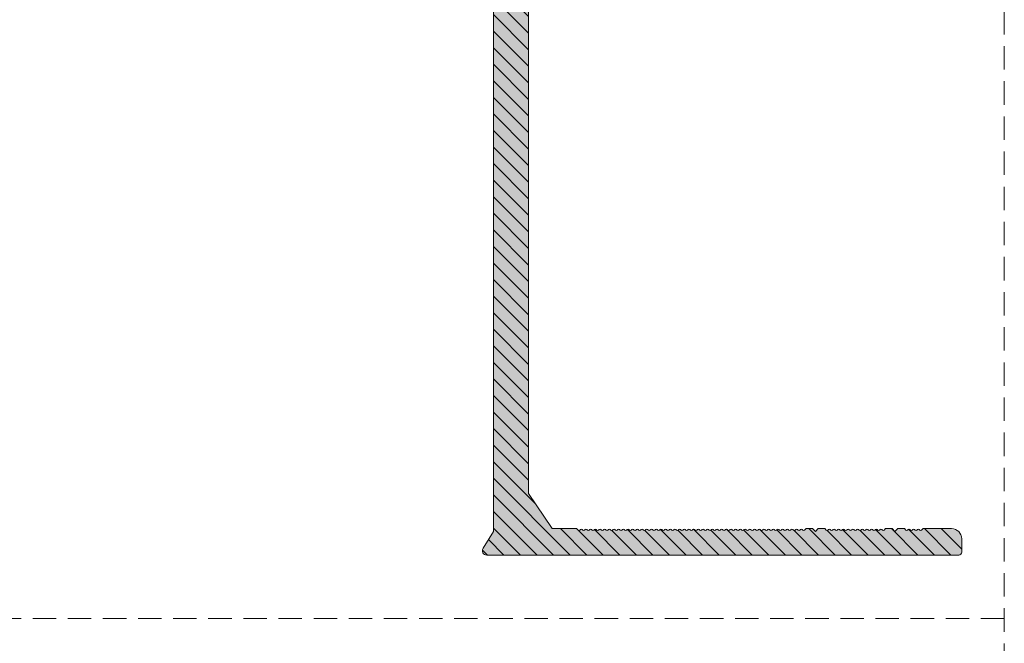
# Model space of a CAD drawing. Units: millimetres. Extents: x -795 to 2143, y 899 to 1320.
# Drawn here: x 1975 to 2143, y 1107 to 1213 of the extents above; entities that cross this region are included whole.
import ezdxf

# ---------------------------------------------------------------- set-up
doc = ezdxf.new("R2010")
doc.units = ezdxf.units.MM
doc.linetypes.add('K5LT_DASHED', pattern=[6, 4, -2])
doc.linetypes.add('K5LT_THIN_INCLUDED_TO_HATCHING', pattern=[0])

# ---------------------------------------------------------------- blocks, each defined once
blk = doc.blocks.new('U0')
at = {"color": 7, "linetype": 'K5LT_DASHED', "lineweight": 18}
blk.add_line((2142.8, 898.75), (2142.8, 1319.75), dxfattribs=at)

msp = doc.modelspace()

# ---------------------------------------------------------------- hatches: boundary and pattern name
at = {"true_color": 0x99ccff}
msp.add_hatch(color=151, dxfattribs=at).paths.add_polyline_path([(2055.522, 1236.849), (2055.522, 1125.849), (2053.738, 1123), (2053.643, 1122.434), (2053.976, 1121.966), (2054.372, 1121.852), (2055.522, 1121.849), (2133.772, 1121.849), (2135.022, 1121.849), (2135.375, 1121.995), (2135.522, 1122.349), (2135.522, 1124.6), (2135.009, 1125.837), (2133.772, 1126.35), (2128.922, 1126.35), (2128.663, 1126.091), (2128.522, 1126.033), (2128.38, 1126.091), (2128.263, 1126.209), (2128.122, 1126.267), (2127.98, 1126.209), (2127.863, 1126.091), (2127.722, 1126.033), (2127.58, 1126.091), (2127.463, 1126.209), (2127.322, 1126.267), (2127.18, 1126.209), (2127.063, 1126.091), (2126.922, 1126.033), (2126.78, 1126.091), (2126.663, 1126.209), (2126.522, 1126.267), (2126.38, 1126.209), (2126.263, 1126.091), (2126.122, 1126.033), (2125.98, 1126.091), (2125.722, 1126.35), (2124.622, 1126.35), (2124.122, 1125.85), (2123.622, 1126.35), (2122.522, 1126.35), (2122.263, 1126.091), (2122.122, 1126.033), (2121.98, 1126.091), (2121.863, 1126.209), (2121.722, 1126.267), (2121.58, 1126.209), (2121.463, 1126.091), (2121.322, 1126.033), (2121.18, 1126.091), (2121.063, 1126.209), (2120.922, 1126.267), (2120.78, 1126.209), (2120.663, 1126.091), (2120.522, 1126.033), (2120.38, 1126.091), (2120.263, 1126.209), (2120.122, 1126.267), (2119.98, 1126.209), (2119.863, 1126.091), (2119.722, 1126.033), (2119.58, 1126.091), (2119.463, 1126.209), (2119.322, 1126.267), (2119.18, 1126.209), (2119.063, 1126.091), (2118.922, 1126.033), (2118.78, 1126.091), (2118.663, 1126.209), (2118.522, 1126.267), (2118.38, 1126.209), (2118.263, 1126.091), (2118.122, 1126.033), (2117.98, 1126.091), (2117.863, 1126.209), (2117.722, 1126.267), (2117.58, 1126.209), (2117.463, 1126.091), (2117.322, 1126.033), (2117.18, 1126.091), (2117.063, 1126.209), (2116.922, 1126.267), (2116.78, 1126.209), (2116.663, 1126.091), (2116.522, 1126.033), (2116.38, 1126.091), (2116.263, 1126.209), (2116.122, 1126.267), (2115.98, 1126.209), (2115.863, 1126.091), (2115.722, 1126.033), (2115.58, 1126.091), (2115.463, 1126.209), (2115.322, 1126.267), (2115.18, 1126.209), (2115.063, 1126.091), (2114.922, 1126.033), (2114.78, 1126.091), (2114.663, 1126.209), (2114.522, 1126.267), (2114.38, 1126.209), (2114.263, 1126.091), (2114.122, 1126.033), (2113.98, 1126.091), (2113.863, 1126.209), (2113.722, 1126.267), (2113.58, 1126.209), (2113.463, 1126.091), (2113.322, 1126.033), (2113.18, 1126.091), (2113.063, 1126.209), (2112.922, 1126.267), (2112.78, 1126.209), (2112.663, 1126.091), (2112.522, 1126.033), (2112.38, 1126.091), (2112.122, 1126.35), (2111.022, 1126.35), (2110.522, 1125.85), (2110.022, 1126.35), (2108.922, 1126.35), (2108.663, 1126.091), (2108.522, 1126.033), (2108.38, 1126.091), (2108.263, 1126.209), (2108.122, 1126.267), (2107.98, 1126.209), (2107.863, 1126.091), (2107.722, 1126.033), (2107.58, 1126.091), (2107.463, 1126.209), (2107.322, 1126.267), (2107.18, 1126.209), (2107.063, 1126.091), (2106.922, 1126.033), (2106.78, 1126.091), (2106.663, 1126.209), (2106.522, 1126.267), (2106.38, 1126.209), (2106.263, 1126.091), (2106.122, 1126.033), (2105.98, 1126.091), (2105.863, 1126.209), (2105.722, 1126.267), (2105.58, 1126.209), (2105.463, 1126.091), (2105.322, 1126.033), (2105.18, 1126.091), (2105.063, 1126.209), (2104.922, 1126.267), (2104.78, 1126.209), (2104.663, 1126.091), (2104.522, 1126.033), (2104.38, 1126.091), (2104.263, 1126.209), (2104.122, 1126.267), (2103.98, 1126.209), (2103.863, 1126.091), (2103.722, 1126.033), (2103.58, 1126.091), (2103.463, 1126.209), (2103.322, 1126.267), (2103.18, 1126.209), (2103.063, 1126.091), (2102.922, 1126.033), (2102.78, 1126.091), (2102.663, 1126.209), (2102.522, 1126.267), (2102.38, 1126.209), (2102.263, 1126.091), (2102.122, 1126.033), (2101.98, 1126.091), (2101.863, 1126.209), (2101.722, 1126.267), (2101.58, 1126.209), (2101.463, 1126.091), (2101.322, 1126.033), (2101.18, 1126.091), (2101.063, 1126.209), (2100.922, 1126.267), (2100.78, 1126.209), (2100.663, 1126.091), (2100.522, 1126.033), (2100.38, 1126.091), (2100.263, 1126.209), (2100.122, 1126.267), (2099.98, 1126.209), (2099.863, 1126.091), (2099.722, 1126.033), (2099.58, 1126.091), (2099.463, 1126.209), (2099.322, 1126.267), (2099.18, 1126.209), (2099.063, 1126.091), (2098.922, 1126.033), (2098.78, 1126.091), (2098.663, 1126.209), (2098.522, 1126.267), (2098.38, 1126.209), (2098.263, 1126.091), (2098.122, 1126.033), (2097.98, 1126.091), (2097.863, 1126.209), (2097.722, 1126.267), (2097.58, 1126.209), (2097.463, 1126.091), (2097.322, 1126.033), (2097.18, 1126.091), (2097.063, 1126.209), (2096.922, 1126.267), (2096.78, 1126.209), (2096.663, 1126.091), (2096.522, 1126.033), (2096.38, 1126.091), (2096.263, 1126.209), (2096.122, 1126.267), (2095.98, 1126.209), (2095.863, 1126.091), (2095.722, 1126.033), (2095.58, 1126.091), (2095.463, 1126.209), (2095.322, 1126.267), (2095.18, 1126.209), (2095.063, 1126.091), (2094.922, 1126.033), (2094.78, 1126.091), (2094.663, 1126.209), (2094.522, 1126.267), (2094.38, 1126.209), (2094.263, 1126.091), (2094.122, 1126.033), (2093.98, 1126.091), (2093.863, 1126.209), (2093.722, 1126.267), (2093.58, 1126.209), (2093.463, 1126.091), (2093.322, 1126.033), (2093.18, 1126.091), (2093.063, 1126.209), (2092.922, 1126.267), (2092.78, 1126.209), (2092.663, 1126.091), (2092.522, 1126.033), (2092.38, 1126.091), (2092.263, 1126.209), (2092.122, 1126.267), (2091.98, 1126.209), (2091.863, 1126.091), (2091.722, 1126.033), (2091.58, 1126.091), (2091.463, 1126.209), (2091.322, 1126.267), (2091.18, 1126.209), (2091.063, 1126.091), (2090.922, 1126.033), (2090.78, 1126.091), (2090.663, 1126.209), (2090.522, 1126.267), (2090.38, 1126.209), (2090.263, 1126.091), (2090.122, 1126.033), (2089.98, 1126.091), (2089.863, 1126.209), (2089.722, 1126.267), (2089.58, 1126.209), (2089.463, 1126.091), (2089.322, 1126.033), (2089.18, 1126.091), (2089.063, 1126.209), (2088.922, 1126.267), (2088.78, 1126.209), (2088.663, 1126.091), (2088.522, 1126.033), (2088.38, 1126.091), (2088.263, 1126.209), (2088.122, 1126.267), (2087.98, 1126.209), (2087.863, 1126.091), (2087.722, 1126.033), (2087.58, 1126.091), (2087.463, 1126.209), (2087.322, 1126.267), (2087.18, 1126.209), (2087.063, 1126.091), (2086.922, 1126.033), (2086.78, 1126.091), (2086.663, 1126.209), (2086.522, 1126.267), (2086.38, 1126.209), (2086.263, 1126.091), (2086.122, 1126.033), (2085.98, 1126.091), (2085.863, 1126.209), (2085.722, 1126.267), (2085.58, 1126.209), (2085.463, 1126.091), (2085.322, 1126.033), (2085.18, 1126.091), (2085.063, 1126.209), (2084.922, 1126.267), (2084.78, 1126.209), (2084.663, 1126.091), (2084.522, 1126.033), (2084.38, 1126.091), (2084.263, 1126.209), (2084.122, 1126.267), (2083.98, 1126.209), (2083.863, 1126.091), (2083.722, 1126.033), (2083.58, 1126.091), (2083.463, 1126.209), (2083.322, 1126.267), (2083.18, 1126.209), (2083.063, 1126.091), (2082.922, 1126.033), (2082.78, 1126.091), (2082.663, 1126.209), (2082.522, 1126.267), (2082.38, 1126.209), (2082.263, 1126.091), (2082.122, 1126.033), (2081.98, 1126.091), (2081.863, 1126.209), (2081.722, 1126.267), (2081.58, 1126.209), (2081.463, 1126.091), (2081.322, 1126.033), (2081.18, 1126.091), (2081.063, 1126.209), (2080.922, 1126.267), (2080.78, 1126.209), (2080.663, 1126.091), (2080.522, 1126.033), (2080.38, 1126.091), (2080.263, 1126.209), (2080.122, 1126.267), (2079.98, 1126.209), (2079.863, 1126.091), (2079.722, 1126.033), (2079.58, 1126.091), (2079.463, 1126.209), (2079.322, 1126.267), (2079.18, 1126.209), (2079.063, 1126.091), (2078.922, 1126.033), (2078.78, 1126.091), (2078.663, 1126.209), (2078.522, 1126.267), (2078.38, 1126.209), (2078.263, 1126.091), (2078.122, 1126.033), (2077.98, 1126.091), (2077.863, 1126.209), (2077.722, 1126.267), (2077.58, 1126.209), (2077.463, 1126.091), (2077.322, 1126.033), (2077.18, 1126.091), (2077.063, 1126.209), (2076.922, 1126.267), (2076.78, 1126.209), (2076.663, 1126.091), (2076.522, 1126.033), (2076.38, 1126.091), (2076.263, 1126.209), (2076.122, 1126.267), (2075.98, 1126.209), (2075.863, 1126.091), (2075.722, 1126.033), (2075.58, 1126.091), (2075.463, 1126.209), (2075.322, 1126.267), (2075.18, 1126.209), (2075.063, 1126.091), (2074.922, 1126.033), (2074.78, 1126.091), (2074.663, 1126.209), (2074.522, 1126.267), (2074.38, 1126.209), (2074.263, 1126.091), (2074.122, 1126.033), (2073.98, 1126.091), (2073.863, 1126.209), (2073.722, 1126.267), (2073.58, 1126.209), (2073.463, 1126.091), (2073.322, 1126.033), (2073.18, 1126.091), (2073.063, 1126.209), (2072.922, 1126.267), (2072.78, 1126.209), (2072.663, 1126.091), (2072.522, 1126.033), (2072.38, 1126.091), (2072.263, 1126.209), (2072.122, 1126.267), (2071.98, 1126.209), (2071.863, 1126.091), (2071.722, 1126.033), (2071.58, 1126.091), (2071.463, 1126.209), (2071.322, 1126.267), (2071.18, 1126.209), (2071.063, 1126.091), (2070.922, 1126.033), (2070.78, 1126.091), (2070.663, 1126.209), (2070.522, 1126.267), (2070.38, 1126.209), (2070.263, 1126.091), (2070.122, 1126.033), (2069.98, 1126.091), (2069.722, 1126.35), (2065.522, 1126.35), (2061.522, 1132.35), (2061.522, 1231.599), (2061.272, 1231.849), (2061.522, 1232.099), (2061.522, 1236.528), (2063.454, 1258.536), (2063.522, 1259.169), (2063.522, 1271.849), (2063.122, 1271.449), (2062.828, 1271.743), (2062.722, 1271.787), (2062.616, 1271.743), (2062.428, 1271.555), (2062.322, 1271.511), (2062.216, 1271.555), (2062.028, 1271.743), (2061.922, 1271.787), (2061.816, 1271.743), (2061.628, 1271.555), (2061.522, 1271.511), (2061.416, 1271.555), (2061.228, 1271.743), (2061.122, 1271.787), (2061.016, 1271.743), (2060.828, 1271.555), (2060.722, 1271.511), (2060.616, 1271.555), (2060.428, 1271.743), (2060.322, 1271.787), (2060.216, 1271.743), (2060.028, 1271.555), (2059.922, 1271.511), (2059.816, 1271.555), (2059.545, 1271.825), (2055.708, 1270.768), (2052.776, 1268.515), (2052.523, 1267.793), (2052.855, 1267.103), (2053.577, 1266.85), (2054.122, 1267.049), (2056.488, 1267.848), (2058.868, 1267.088), (2060.332, 1265.065), (2060.311, 1262.567), (2058.812, 1260.569), (2056.419, 1259.85), (2054.122, 1260.649), (2053.38, 1260.839), (2052.722, 1260.449), (2052.532, 1259.707), (2052.776, 1259.182), (2055.967, 1256.803), (2056.522, 1256.562), (2056.522, 1248.18)])
h = msp.add_hatch()
h.set_pattern_fill('', angle=-45, style=0, pattern_type=0)
h.set_pattern_definition([(-45, (0, 0), (1.4142136, 1.4142136), [])])
h.paths.add_polyline_path([(2061.522, 1132.35), (2061.522, 1231.599), (2061.272, 1231.849), (2061.522, 1232.099), (2061.522, 1236.528), (2063.454, 1258.536), (2063.522, 1259.169), (2063.522, 1271.849), (2063.122, 1271.449), (2062.828, 1271.743), (2062.722, 1271.787), (2062.616, 1271.743), (2062.428, 1271.555), (2062.322, 1271.511), (2062.216, 1271.555), (2062.028, 1271.743), (2061.922, 1271.787), (2061.816, 1271.743), (2061.628, 1271.555), (2061.522, 1271.511), (2061.416, 1271.555), (2061.228, 1271.743), (2061.122, 1271.787), (2061.016, 1271.743), (2060.828, 1271.555), (2060.722, 1271.511), (2060.616, 1271.555), (2060.428, 1271.743), (2060.322, 1271.787), (2060.216, 1271.743), (2060.028, 1271.555), (2059.922, 1271.511), (2059.816, 1271.555), (2059.545, 1271.825), (2055.708, 1270.768), (2052.776, 1268.515), (2052.523, 1267.793), (2052.855, 1267.103), (2053.577, 1266.85), (2054.122, 1267.049), (2056.488, 1267.848), (2058.868, 1267.088), (2060.332, 1265.065), (2060.311, 1262.567), (2058.812, 1260.569), (2056.419, 1259.85), (2054.122, 1260.649), (2053.38, 1260.839), (2052.722, 1260.449), (2052.532, 1259.707), (2052.776, 1259.182), (2055.967, 1256.803), (2056.522, 1256.562), (2056.522, 1248.18), (2055.522, 1236.849), (2055.522, 1125.849), (2053.738, 1123), (2053.643, 1122.434), (2053.976, 1121.966), (2054.372, 1121.852), (2055.522, 1121.849), (2133.772, 1121.849), (2135.022, 1121.849), (2135.375, 1121.995), (2135.522, 1122.349), (2135.522, 1124.6), (2135.009, 1125.837), (2133.772, 1126.35), (2128.922, 1126.35), (2128.663, 1126.091), (2128.522, 1126.033), (2128.38, 1126.091), (2128.263, 1126.209), (2128.122, 1126.267), (2127.98, 1126.209), (2127.863, 1126.091), (2127.722, 1126.033), (2127.58, 1126.091), (2127.463, 1126.209), (2127.322, 1126.267), (2127.18, 1126.209), (2127.063, 1126.091), (2126.922, 1126.033), (2126.78, 1126.091), (2126.663, 1126.209), (2126.522, 1126.267), (2126.38, 1126.209), (2126.263, 1126.091), (2126.122, 1126.033), (2125.98, 1126.091), (2125.722, 1126.35), (2124.622, 1126.35), (2124.122, 1125.85), (2123.622, 1126.35), (2122.522, 1126.35), (2122.263, 1126.091), (2122.122, 1126.033), (2121.98, 1126.091), (2121.863, 1126.209), (2121.722, 1126.267), (2121.58, 1126.209), (2121.463, 1126.091), (2121.322, 1126.033), (2121.18, 1126.091), (2121.063, 1126.209), (2120.922, 1126.267), (2120.78, 1126.209), (2120.663, 1126.091), (2120.522, 1126.033), (2120.38, 1126.091), (2120.263, 1126.209), (2120.122, 1126.267), (2119.98, 1126.209), (2119.863, 1126.091), (2119.722, 1126.033), (2119.58, 1126.091), (2119.463, 1126.209), (2119.322, 1126.267), (2119.18, 1126.209), (2119.063, 1126.091), (2118.922, 1126.033), (2118.78, 1126.091), (2118.663, 1126.209), (2118.522, 1126.267), (2118.38, 1126.209), (2118.263, 1126.091), (2118.122, 1126.033), (2117.98, 1126.091), (2117.863, 1126.209), (2117.722, 1126.267), (2117.58, 1126.209), (2117.463, 1126.091), (2117.322, 1126.033), (2117.18, 1126.091), (2117.063, 1126.209), (2116.922, 1126.267), (2116.78, 1126.209), (2116.663, 1126.091), (2116.522, 1126.033), (2116.38, 1126.091), (2116.263, 1126.209), (2116.122, 1126.267), (2115.98, 1126.209), (2115.863, 1126.091), (2115.722, 1126.033), (2115.58, 1126.091), (2115.463, 1126.209), (2115.322, 1126.267), (2115.18, 1126.209), (2115.063, 1126.091), (2114.922, 1126.033), (2114.78, 1126.091), (2114.663, 1126.209), (2114.522, 1126.267), (2114.38, 1126.209), (2114.263, 1126.091), (2114.122, 1126.033), (2113.98, 1126.091), (2113.863, 1126.209), (2113.722, 1126.267), (2113.58, 1126.209), (2113.463, 1126.091), (2113.322, 1126.033), (2113.18, 1126.091), (2113.063, 1126.209), (2112.922, 1126.267), (2112.78, 1126.209), (2112.663, 1126.091), (2112.522, 1126.033), (2112.38, 1126.091), (2112.122, 1126.35), (2111.022, 1126.35), (2110.522, 1125.85), (2110.022, 1126.35), (2108.922, 1126.35), (2108.663, 1126.091), (2108.522, 1126.033), (2108.38, 1126.091), (2108.263, 1126.209), (2108.122, 1126.267), (2107.98, 1126.209), (2107.863, 1126.091), (2107.722, 1126.033), (2107.58, 1126.091), (2107.463, 1126.209), (2107.322, 1126.267), (2107.18, 1126.209), (2107.063, 1126.091), (2106.922, 1126.033), (2106.78, 1126.091), (2106.663, 1126.209), (2106.522, 1126.267), (2106.38, 1126.209), (2106.263, 1126.091), (2106.122, 1126.033), (2105.98, 1126.091), (2105.863, 1126.209), (2105.722, 1126.267), (2105.58, 1126.209), (2105.463, 1126.091), (2105.322, 1126.033), (2105.18, 1126.091), (2105.063, 1126.209), (2104.922, 1126.267), (2104.78, 1126.209), (2104.663, 1126.091), (2104.522, 1126.033), (2104.38, 1126.091), (2104.263, 1126.209), (2104.122, 1126.267), (2103.98, 1126.209), (2103.863, 1126.091), (2103.722, 1126.033), (2103.58, 1126.091), (2103.463, 1126.209), (2103.322, 1126.267), (2103.18, 1126.209), (2103.063, 1126.091), (2102.922, 1126.033), (2102.78, 1126.091), (2102.663, 1126.209), (2102.522, 1126.267), (2102.38, 1126.209), (2102.263, 1126.091), (2102.122, 1126.033), (2101.98, 1126.091), (2101.863, 1126.209), (2101.722, 1126.267), (2101.58, 1126.209), (2101.463, 1126.091), (2101.322, 1126.033), (2101.18, 1126.091), (2101.063, 1126.209), (2100.922, 1126.267), (2100.78, 1126.209), (2100.663, 1126.091), (2100.522, 1126.033), (2100.38, 1126.091), (2100.263, 1126.209), (2100.122, 1126.267), (2099.98, 1126.209), (2099.863, 1126.091), (2099.722, 1126.033), (2099.58, 1126.091), (2099.463, 1126.209), (2099.322, 1126.267), (2099.18, 1126.209), (2099.063, 1126.091), (2098.922, 1126.033), (2098.78, 1126.091), (2098.663, 1126.209), (2098.522, 1126.267), (2098.38, 1126.209), (2098.263, 1126.091), (2098.122, 1126.033), (2097.98, 1126.091), (2097.863, 1126.209), (2097.722, 1126.267), (2097.58, 1126.209), (2097.463, 1126.091), (2097.322, 1126.033), (2097.18, 1126.091), (2097.063, 1126.209), (2096.922, 1126.267), (2096.78, 1126.209), (2096.663, 1126.091), (2096.522, 1126.033), (2096.38, 1126.091), (2096.263, 1126.209), (2096.122, 1126.267), (2095.98, 1126.209), (2095.863, 1126.091), (2095.722, 1126.033), (2095.58, 1126.091), (2095.463, 1126.209), (2095.322, 1126.267), (2095.18, 1126.209), (2095.063, 1126.091), (2094.922, 1126.033), (2094.78, 1126.091), (2094.663, 1126.209), (2094.522, 1126.267), (2094.38, 1126.209), (2094.263, 1126.091), (2094.122, 1126.033), (2093.98, 1126.091), (2093.863, 1126.209), (2093.722, 1126.267), (2093.58, 1126.209), (2093.463, 1126.091), (2093.322, 1126.033), (2093.18, 1126.091), (2093.063, 1126.209), (2092.922, 1126.267), (2092.78, 1126.209), (2092.663, 1126.091), (2092.522, 1126.033), (2092.38, 1126.091), (2092.263, 1126.209), (2092.122, 1126.267), (2091.98, 1126.209), (2091.863, 1126.091), (2091.722, 1126.033), (2091.58, 1126.091), (2091.463, 1126.209), (2091.322, 1126.267), (2091.18, 1126.209), (2091.063, 1126.091), (2090.922, 1126.033), (2090.78, 1126.091), (2090.663, 1126.209), (2090.522, 1126.267), (2090.38, 1126.209), (2090.263, 1126.091), (2090.122, 1126.033), (2089.98, 1126.091), (2089.863, 1126.209), (2089.722, 1126.267), (2089.58, 1126.209), (2089.463, 1126.091), (2089.322, 1126.033), (2089.18, 1126.091), (2089.063, 1126.209), (2088.922, 1126.267), (2088.78, 1126.209), (2088.663, 1126.091), (2088.522, 1126.033), (2088.38, 1126.091), (2088.263, 1126.209), (2088.122, 1126.267), (2087.98, 1126.209), (2087.863, 1126.091), (2087.722, 1126.033), (2087.58, 1126.091), (2087.463, 1126.209), (2087.322, 1126.267), (2087.18, 1126.209), (2087.063, 1126.091), (2086.922, 1126.033), (2086.78, 1126.091), (2086.663, 1126.209), (2086.522, 1126.267), (2086.38, 1126.209), (2086.263, 1126.091), (2086.122, 1126.033), (2085.98, 1126.091), (2085.863, 1126.209), (2085.722, 1126.267), (2085.58, 1126.209), (2085.463, 1126.091), (2085.322, 1126.033), (2085.18, 1126.091), (2085.063, 1126.209), (2084.922, 1126.267), (2084.78, 1126.209), (2084.663, 1126.091), (2084.522, 1126.033), (2084.38, 1126.091), (2084.263, 1126.209), (2084.122, 1126.267), (2083.98, 1126.209), (2083.863, 1126.091), (2083.722, 1126.033), (2083.58, 1126.091), (2083.463, 1126.209), (2083.322, 1126.267), (2083.18, 1126.209), (2083.063, 1126.091), (2082.922, 1126.033), (2082.78, 1126.091), (2082.663, 1126.209), (2082.522, 1126.267), (2082.38, 1126.209), (2082.263, 1126.091), (2082.122, 1126.033), (2081.98, 1126.091), (2081.863, 1126.209), (2081.722, 1126.267), (2081.58, 1126.209), (2081.463, 1126.091), (2081.322, 1126.033), (2081.18, 1126.091), (2081.063, 1126.209), (2080.922, 1126.267), (2080.78, 1126.209), (2080.663, 1126.091), (2080.522, 1126.033), (2080.38, 1126.091), (2080.263, 1126.209), (2080.122, 1126.267), (2079.98, 1126.209), (2079.863, 1126.091), (2079.722, 1126.033), (2079.58, 1126.091), (2079.463, 1126.209), (2079.322, 1126.267), (2079.18, 1126.209), (2079.063, 1126.091), (2078.922, 1126.033), (2078.78, 1126.091), (2078.663, 1126.209), (2078.522, 1126.267), (2078.38, 1126.209), (2078.263, 1126.091), (2078.122, 1126.033), (2077.98, 1126.091), (2077.863, 1126.209), (2077.722, 1126.267), (2077.58, 1126.209), (2077.463, 1126.091), (2077.322, 1126.033), (2077.18, 1126.091), (2077.063, 1126.209), (2076.922, 1126.267), (2076.78, 1126.209), (2076.663, 1126.091), (2076.522, 1126.033), (2076.38, 1126.091), (2076.263, 1126.209), (2076.122, 1126.267), (2075.98, 1126.209), (2075.863, 1126.091), (2075.722, 1126.033), (2075.58, 1126.091), (2075.463, 1126.209), (2075.322, 1126.267), (2075.18, 1126.209), (2075.063, 1126.091), (2074.922, 1126.033), (2074.78, 1126.091), (2074.663, 1126.209), (2074.522, 1126.267), (2074.38, 1126.209), (2074.263, 1126.091), (2074.122, 1126.033), (2073.98, 1126.091), (2073.863, 1126.209), (2073.722, 1126.267), (2073.58, 1126.209), (2073.463, 1126.091), (2073.322, 1126.033), (2073.18, 1126.091), (2073.063, 1126.209), (2072.922, 1126.267), (2072.78, 1126.209), (2072.663, 1126.091), (2072.522, 1126.033), (2072.38, 1126.091), (2072.263, 1126.209), (2072.122, 1126.267), (2071.98, 1126.209), (2071.863, 1126.091), (2071.722, 1126.033), (2071.58, 1126.091), (2071.463, 1126.209), (2071.322, 1126.267), (2071.18, 1126.209), (2071.063, 1126.091), (2070.922, 1126.033), (2070.78, 1126.091), (2070.663, 1126.209), (2070.522, 1126.267), (2070.38, 1126.209), (2070.263, 1126.091), (2070.122, 1126.033), (2069.98, 1126.091), (2069.722, 1126.35), (2065.522, 1126.35)])

# ---------------------------------------------------------------- linework, layer by layer
at = {"color": 7, "linetype": 'K5LT_THIN_INCLUDED_TO_HATCHING', "lineweight": 18}
for p, q in [((2055.522, 1236.849), (2055.522, 1125.849)), ((2061.522, 1132.35), (2061.522, 1231.599)), ((2061.522, 1132.35), (2065.522, 1126.35)), ((2053.738, 1123), (2055.522, 1125.849)), ((2069.722, 1126.35), (2065.522, 1126.35)), ((2069.98, 1126.091), (2069.722, 1126.35)), ((2070.38, 1126.209), (2070.263, 1126.091)), ((2070.78, 1126.091), (2070.663, 1126.209)), ((2071.18, 1126.209), (2071.063, 1126.091)), ((2071.58, 1126.091), (2071.463, 1126.209)), ((2071.98, 1126.209), (2071.863, 1126.091)), ((2072.38, 1126.091), (2072.263, 1126.209)), ((2072.78, 1126.209), (2072.663, 1126.091)), ((2073.18, 1126.091), (2073.063, 1126.209)), ((2073.58, 1126.209), (2073.463, 1126.091)), ((2073.98, 1126.091), (2073.863, 1126.209)), ((2074.38, 1126.209), (2074.263, 1126.091)), ((2074.78, 1126.091), (2074.663, 1126.209)), ((2075.18, 1126.209), (2075.063, 1126.091)), ((2075.58, 1126.091), (2075.463, 1126.209)), ((2075.98, 1126.209), (2075.863, 1126.091)), ((2076.38, 1126.091), (2076.263, 1126.209)), ((2076.78, 1126.209), (2076.663, 1126.091)), ((2077.18, 1126.091), (2077.063, 1126.209)), ((2077.58, 1126.209), (2077.463, 1126.091)), ((2077.98, 1126.091), (2077.863, 1126.209)), ((2078.38, 1126.209), (2078.263, 1126.091)), ((2078.78, 1126.091), (2078.663, 1126.209)), ((2079.18, 1126.209), (2079.063, 1126.091)), ((2079.58, 1126.091), (2079.463, 1126.209)), ((2079.98, 1126.209), (2079.863, 1126.091)), ((2080.38, 1126.091), (2080.263, 1126.209)), ((2080.78, 1126.209), (2080.663, 1126.091)), ((2081.18, 1126.091), (2081.063, 1126.209)), ((2081.58, 1126.209), (2081.463, 1126.091)), ((2081.98, 1126.091), (2081.863, 1126.209)), ((2082.38, 1126.209), (2082.263, 1126.091)), ((2082.78, 1126.091), (2082.663, 1126.209)), ((2083.18, 1126.209), (2083.063, 1126.091)), ((2083.58, 1126.091), (2083.463, 1126.209)), ((2083.98, 1126.209), (2083.863, 1126.091)), ((2084.38, 1126.091), (2084.263, 1126.209)), ((2084.78, 1126.209), (2084.663, 1126.091)), ((2085.18, 1126.091), (2085.063, 1126.209)), ((2085.58, 1126.209), (2085.463, 1126.091)), ((2085.98, 1126.091), (2085.863, 1126.209)), ((2086.38, 1126.209), (2086.263, 1126.091)), ((2086.78, 1126.091), (2086.663, 1126.209)), ((2087.18, 1126.209), (2087.063, 1126.091)), ((2087.58, 1126.091), (2087.463, 1126.209)), ((2087.98, 1126.209), (2087.863, 1126.091)), ((2088.38, 1126.091), (2088.263, 1126.209)), ((2088.78, 1126.209), (2088.663, 1126.091)), ((2089.18, 1126.091), (2089.063, 1126.209)), ((2089.58, 1126.209), (2089.463, 1126.091)), ((2089.98, 1126.091), (2089.863, 1126.209)), ((2090.38, 1126.209), (2090.263, 1126.091)), ((2090.78, 1126.091), (2090.663, 1126.209)), ((2091.18, 1126.209), (2091.063, 1126.091)), ((2091.58, 1126.091), (2091.463, 1126.209)), ((2091.98, 1126.209), (2091.863, 1126.091)), ((2092.38, 1126.091), (2092.263, 1126.209)), ((2092.78, 1126.209), (2092.663, 1126.091)), ((2093.18, 1126.091), (2093.063, 1126.209)), ((2093.58, 1126.209), (2093.463, 1126.091)), ((2093.98, 1126.091), (2093.863, 1126.209)), ((2094.38, 1126.209), (2094.263, 1126.091)), ((2094.78, 1126.091), (2094.663, 1126.209)), ((2095.18, 1126.209), (2095.063, 1126.091)), ((2095.58, 1126.091), (2095.463, 1126.209)), ((2095.98, 1126.209), (2095.863, 1126.091)), ((2096.38, 1126.091), (2096.263, 1126.209)), ((2096.78, 1126.209), (2096.663, 1126.091)), ((2097.18, 1126.091), (2097.063, 1126.209)), ((2097.58, 1126.209), (2097.463, 1126.091)), ((2097.98, 1126.091), (2097.863, 1126.209)), ((2098.38, 1126.209), (2098.263, 1126.091)), ((2098.78, 1126.091), (2098.663, 1126.209)), ((2099.18, 1126.209), (2099.063, 1126.091)), ((2099.58, 1126.091), (2099.463, 1126.209)), ((2099.98, 1126.209), (2099.863, 1126.091)), ((2100.38, 1126.091), (2100.263, 1126.209)), ((2100.78, 1126.209), (2100.663, 1126.091)), ((2101.18, 1126.091), (2101.063, 1126.209)), ((2101.58, 1126.209), (2101.463, 1126.091)), ((2101.98, 1126.091), (2101.863, 1126.209)), ((2102.38, 1126.209), (2102.263, 1126.091)), ((2102.78, 1126.091), (2102.663, 1126.209)), ((2103.18, 1126.209), (2103.063, 1126.091)), ((2103.58, 1126.091), (2103.463, 1126.209)), ((2103.98, 1126.209), (2103.863, 1126.091)), ((2104.38, 1126.091), (2104.263, 1126.209)), ((2104.78, 1126.209), (2104.663, 1126.091)), ((2105.18, 1126.091), (2105.063, 1126.209)), ((2105.58, 1126.209), (2105.463, 1126.091)), ((2105.98, 1126.091), (2105.863, 1126.209)), ((2106.38, 1126.209), (2106.263, 1126.091)), ((2106.78, 1126.091), (2106.663, 1126.209)), ((2107.18, 1126.209), (2107.063, 1126.091)), ((2107.58, 1126.091), (2107.463, 1126.209)), ((2107.98, 1126.209), (2107.863, 1126.091)), ((2108.38, 1126.091), (2108.263, 1126.209)), ((2108.922, 1126.35), (2108.663, 1126.091)), ((2108.922, 1126.35), (2110.022, 1126.35)), ((2110.022, 1126.35), (2110.522, 1125.85)), ((2110.522, 1125.85), (2111.022, 1126.35)), ((2111.022, 1126.35), (2112.122, 1126.35)), ((2112.38, 1126.091), (2112.122, 1126.35)), ((2112.78, 1126.209), (2112.663, 1126.091)), ((2113.18, 1126.091), (2113.063, 1126.209)), ((2113.58, 1126.209), (2113.463, 1126.091)), ((2113.98, 1126.091), (2113.863, 1126.209)), ((2114.38, 1126.209), (2114.263, 1126.091)), ((2114.78, 1126.091), (2114.663, 1126.209)), ((2115.18, 1126.209), (2115.063, 1126.091)), ((2115.58, 1126.091), (2115.463, 1126.209)), ((2115.98, 1126.209), (2115.863, 1126.091)), ((2116.38, 1126.091), (2116.263, 1126.209)), ((2116.78, 1126.209), (2116.663, 1126.091)), ((2117.18, 1126.091), (2117.063, 1126.209)), ((2117.58, 1126.209), (2117.463, 1126.091)), ((2117.98, 1126.091), (2117.863, 1126.209)), ((2118.38, 1126.209), (2118.263, 1126.091)), ((2118.78, 1126.091), (2118.663, 1126.209)), ((2119.18, 1126.209), (2119.063, 1126.091)), ((2119.58, 1126.091), (2119.463, 1126.209)), ((2119.98, 1126.209), (2119.863, 1126.091)), ((2120.38, 1126.091), (2120.263, 1126.209)), ((2120.78, 1126.209), (2120.663, 1126.091)), ((2121.18, 1126.091), (2121.063, 1126.209)), ((2121.58, 1126.209), (2121.463, 1126.091)), ((2121.98, 1126.091), (2121.863, 1126.209)), ((2122.522, 1126.35), (2122.263, 1126.091)), ((2122.522, 1126.35), (2123.622, 1126.35)), ((2123.622, 1126.35), (2124.122, 1125.85)), ((2124.122, 1125.85), (2124.622, 1126.35)), ((2124.622, 1126.35), (2125.722, 1126.35)), ((2125.98, 1126.091), (2125.722, 1126.35)), ((2126.38, 1126.209), (2126.263, 1126.091)), ((2126.78, 1126.091), (2126.663, 1126.209)), ((2127.18, 1126.209), (2127.063, 1126.091)), ((2127.58, 1126.091), (2127.463, 1126.209)), ((2127.98, 1126.209), (2127.863, 1126.091)), ((2128.38, 1126.091), (2128.263, 1126.209)), ((2128.922, 1126.35), (2128.663, 1126.091)), ((2133.772, 1126.35), (2128.922, 1126.35)), ((2135.522, 1124.6), (2135.522, 1122.349)), ((2054.372, 1121.852), (2055.522, 1121.849)), ((2055.522, 1121.849), (2133.772, 1121.849)), ((2135.022, 1121.849), (2133.772, 1121.849))]:
    msp.add_line(p, q, dxfattribs=at)
at = {"color": 7, "linetype": 'K5LT_DASHED', "lineweight": 18}
msp.add_line((-795.2, 1110.984), (2142.8, 1110.984), dxfattribs=at)
at = {"color": 7, "linetype": 'K5LT_THIN_INCLUDED_TO_HATCHING', "lineweight": 18}
for centre, radius, start, end in [((2070.122, 1126.233), 0.2, 225, 315), ((2070.522, 1126.067), 0.2, 45, 135), ((2070.922, 1126.233), 0.2, 225, 315), ((2071.322, 1126.067), 0.2, 45, 135), ((2071.722, 1126.233), 0.2, 225, 315), ((2072.122, 1126.067), 0.2, 45, 135), ((2072.522, 1126.233), 0.2, 225, 315), ((2072.922, 1126.067), 0.2, 45, 135), ((2073.322, 1126.233), 0.2, 225, 315), ((2073.722, 1126.067), 0.2, 45, 135), ((2074.122, 1126.233), 0.2, 225, 315), ((2074.522, 1126.067), 0.2, 45, 135), ((2074.922, 1126.233), 0.2, 225, 315), ((2075.322, 1126.067), 0.2, 45, 135), ((2075.722, 1126.233), 0.2, 225, 315), ((2076.122, 1126.067), 0.2, 45, 135), ((2076.522, 1126.233), 0.2, 225, 315), ((2076.922, 1126.067), 0.2, 45, 135), ((2077.322, 1126.233), 0.2, 225, 315), ((2077.722, 1126.067), 0.2, 45, 135), ((2078.122, 1126.233), 0.2, 225, 315), ((2078.522, 1126.067), 0.2, 45, 135), ((2078.922, 1126.233), 0.2, 225, 315), ((2079.322, 1126.067), 0.2, 45, 135), ((2079.722, 1126.233), 0.2, 225, 315), ((2080.122, 1126.067), 0.2, 45, 135), ((2080.522, 1126.233), 0.2, 225, 315), ((2080.922, 1126.067), 0.2, 45, 135), ((2081.322, 1126.233), 0.2, 225, 315), ((2081.722, 1126.067), 0.2, 45, 135), ((2082.122, 1126.233), 0.2, 225, 315), ((2082.522, 1126.067), 0.2, 45, 135), ((2082.922, 1126.233), 0.2, 225, 315), ((2083.322, 1126.067), 0.2, 45, 135), ((2083.722, 1126.233), 0.2, 225, 315), ((2084.122, 1126.067), 0.2, 45, 135), ((2084.522, 1126.233), 0.2, 225, 315), ((2084.922, 1126.067), 0.2, 45, 135), ((2085.322, 1126.233), 0.2, 225, 315), ((2085.722, 1126.067), 0.2, 45, 135), ((2086.122, 1126.233), 0.2, 225, 315), ((2086.522, 1126.067), 0.2, 45, 135), ((2086.922, 1126.233), 0.2, 225, 315), ((2087.322, 1126.067), 0.2, 45, 135), ((2087.722, 1126.233), 0.2, 225, 315), ((2088.122, 1126.067), 0.2, 45, 135), ((2088.522, 1126.233), 0.2, 225, 315), ((2088.922, 1126.067), 0.2, 45, 135), ((2089.322, 1126.233), 0.2, 225, 315), ((2089.722, 1126.067), 0.2, 45, 135), ((2090.122, 1126.233), 0.2, 225, 315), ((2090.522, 1126.067), 0.2, 45, 135), ((2090.922, 1126.233), 0.2, 225, 315), ((2091.322, 1126.067), 0.2, 45, 135), ((2091.722, 1126.233), 0.2, 225, 315), ((2092.122, 1126.067), 0.2, 45, 135), ((2092.522, 1126.233), 0.2, 225, 315), ((2092.922, 1126.067), 0.2, 45, 135), ((2093.322, 1126.233), 0.2, 225, 315), ((2093.722, 1126.067), 0.2, 45, 135), ((2094.122, 1126.233), 0.2, 225, 315), ((2094.522, 1126.067), 0.2, 45, 135), ((2094.922, 1126.233), 0.2, 225, 315), ((2095.322, 1126.067), 0.2, 45, 135), ((2095.722, 1126.233), 0.2, 225, 315), ((2096.122, 1126.067), 0.2, 45, 135), ((2096.522, 1126.233), 0.2, 225, 315), ((2096.922, 1126.067), 0.2, 45, 135), ((2097.322, 1126.233), 0.2, 225, 315), ((2097.722, 1126.067), 0.2, 45, 135), ((2098.122, 1126.233), 0.2, 225, 315), ((2098.522, 1126.067), 0.2, 45, 135), ((2098.922, 1126.233), 0.2, 225, 315), ((2099.322, 1126.067), 0.2, 45, 135), ((2099.722, 1126.233), 0.2, 225, 315), ((2100.122, 1126.067), 0.2, 45, 135), ((2100.522, 1126.233), 0.2, 225, 315), ((2100.922, 1126.067), 0.2, 45, 135), ((2101.322, 1126.233), 0.2, 225, 315), ((2101.722, 1126.067), 0.2, 45, 135), ((2102.122, 1126.233), 0.2, 225, 315), ((2102.522, 1126.067), 0.2, 45, 135), ((2102.922, 1126.233), 0.2, 225, 315), ((2103.322, 1126.067), 0.2, 45, 135), ((2103.722, 1126.233), 0.2, 225, 315), ((2104.122, 1126.067), 0.2, 45, 135), ((2104.522, 1126.233), 0.2, 225, 315), ((2104.922, 1126.067), 0.2, 45, 135), ((2105.322, 1126.233), 0.2, 225, 315), ((2105.722, 1126.067), 0.2, 45, 135), ((2106.122, 1126.233), 0.2, 225, 315), ((2106.522, 1126.067), 0.2, 45, 135), ((2106.922, 1126.233), 0.2, 225, 315), ((2107.322, 1126.067), 0.2, 45, 135), ((2107.722, 1126.233), 0.2, 225, 315), ((2108.122, 1126.067), 0.2, 45, 135), ((2108.522, 1126.233), 0.2, 225, 315), ((2112.522, 1126.233), 0.2, 225, 315), ((2112.922, 1126.067), 0.2, 45, 135), ((2113.322, 1126.233), 0.2, 225, 315), ((2113.722, 1126.067), 0.2, 45, 135), ((2114.122, 1126.233), 0.2, 225, 315), ((2114.522, 1126.067), 0.2, 45, 135), ((2114.922, 1126.233), 0.2, 225, 315), ((2115.322, 1126.067), 0.2, 45, 135), ((2115.722, 1126.233), 0.2, 225, 315), ((2116.122, 1126.067), 0.2, 45, 135), ((2116.522, 1126.233), 0.2, 225, 315), ((2116.922, 1126.067), 0.2, 45, 135), ((2117.322, 1126.233), 0.2, 225, 315), ((2117.722, 1126.067), 0.2, 45, 135), ((2118.122, 1126.233), 0.2, 225, 315), ((2118.522, 1126.067), 0.2, 45, 135), ((2118.922, 1126.233), 0.2, 225, 315), ((2119.322, 1126.067), 0.2, 45, 135), ((2119.722, 1126.233), 0.2, 225, 315), ((2120.122, 1126.067), 0.2, 45, 135), ((2120.522, 1126.233), 0.2, 225, 315), ((2120.922, 1126.067), 0.2, 45, 135), ((2121.322, 1126.233), 0.2, 225, 315), ((2121.722, 1126.067), 0.2, 45, 135), ((2122.122, 1126.233), 0.2, 225, 315), ((2126.122, 1126.233), 0.2, 225, 315), ((2126.522, 1126.067), 0.2, 45, 135), ((2126.922, 1126.233), 0.2, 225, 315), ((2127.322, 1126.067), 0.2, 45, 135), ((2127.722, 1126.233), 0.2, 225, 315), ((2128.122, 1126.067), 0.2, 45, 135), ((2128.522, 1126.233), 0.2, 225, 315), ((2133.772, 1124.6), 1.75, 0, 90), ((2054.374, 1122.602), 0.75, 147.94964, 269.84008), ((2135.022, 1122.349), 0.5, 270, 0)]:
    msp.add_arc(centre, radius, start, end, dxfattribs=at)

# ---------------------------------------------------------------- block references
msp.add_blockref('U0', (0, 0))

doc.saveas('drawing.dxf')
